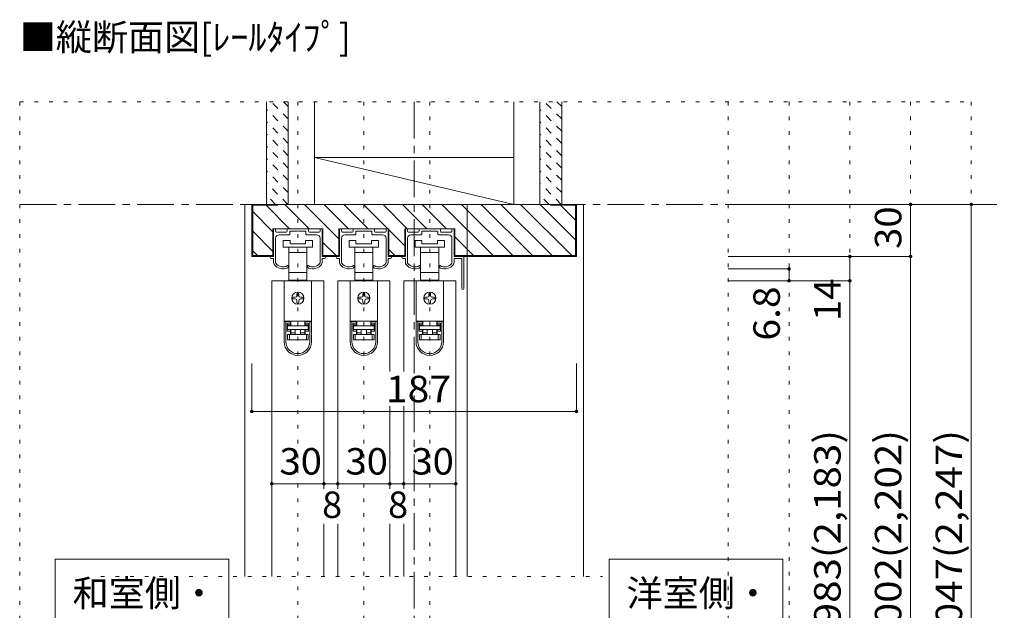
# Model space of a CAD drawing. Units: millimetres. Extents: x -6140 to 6160, y -4455 to 4425.
# Drawn here: x -3686 to -283, y -2012 to 31 of the extents above; entities that cross this region are included whole.
import ezdxf

# ---------------------------------------------------------------- set-up
doc = ezdxf.new("R2010")
doc.units = ezdxf.units.MM
doc.header["$LTSCALE"] = 30
for name, pattern in [('JWW_CENTER1', [6.773333, 4.233333, -0.846667, 0.846667, -0.846667]), ('JWW_DASHED1', [1.693333, 0.846667, -0.846667]), ('JWW_HOJO', [1.693333, -1.27, 0.423333])]:
    doc.linetypes.add(name, pattern=pattern)
for name, color, linetype in [('0-0_補助線', 7, 'Continuous'), ('0-1_通り芯', 7, 'Continuous'), ('0-2_柱', 7, 'Continuous'), ('0-3_仕上げ', 7, 'Continuous'), ('0-4_枠', 7, 'Continuous'), ('0-6_扉', 7, 'Continuous'), ('0-A_文字', 7, 'Continuous'), ('0-B_寸法', 7, 'Continuous'), ('0-C_ハッチ', 7, 'Continuous')]:
    doc.layers.add(name, color=color, linetype=linetype)
doc.styles.add('ＭＳ ゴシック', font='txt', dxfattribs={"height": 1})

msp = doc.modelspace()

# ---------------------------------------------------------------- linework, layer by layer
at = {"layer": '0-0_補助線', "color": 120, "linetype": 'JWW_HOJO', "lineweight": 5}
for p, q in [((-3686.5, -253.1), (-397, -253.1)), ((-3686.5, -253.1), (-3686.5, -3308)), ((-2725, -253.1), (-2725, -3308)), ((-2497, -253.1), (-2497, -3308)), ((-2269, -253.1), (-2269, -3308)), ((-1237, -253.1), (-1237, -3308)), ((-1027, -253.1), (-1027, -3308)), ((-817, -253.1), (-817, -3308)), ((-607, -253.1), (-607, -3308)), ((-397, -253.1), (-397, -3308))]:
    msp.add_line(p, q, dxfattribs=at)
at = {"layer": '0-0_補助線', "color": 92, "linetype": 'Continuous', "lineweight": 13}
for p, q in [((-2638.6, -692), (-2811.4, -692)), ((-2811.4, -788), (-2811.4, -692)), ((-2638.6, -788), (-2638.6, -692)), ((-2410.6, -692), (-2583.4, -692)), ((-2583.4, -788), (-2583.4, -692)), ((-2410.6, -788), (-2410.6, -692)), ((-2182.6, -692), (-2355.4, -692)), ((-2355.4, -788), (-2355.4, -692)), ((-2182.6, -788), (-2182.6, -692)), ((-2583.4, -785), (-2638.6, -785)), ((-2583.4, -788), (-2638.6, -788)), ((-2355.4, -785), (-2410.6, -785)), ((-2355.4, -788), (-2410.6, -788))]:
    msp.add_line(p, q, dxfattribs=at)
at = {"layer": '0-0_補助線', "color": 7, "linetype": 'Continuous', "lineweight": 9}
for p, q in [((-2809, -695), (-2809, -788)), ((-2804.8, -692), (-2806, -692)), ((-2801.8, -701), (-2801.8, -695)), ((-2764.9, -704), (-2798.8, -704)), ((-2789.8, -713), (-2754.7, -713)), ((-2761.9, -695), (-2761.9, -701)), ((-2691.1, -692), (-2758.9, -692)), ((-2752.9, -711.2), (-2752.9, -702.8)), ((-2751.1, -701), (-2726.8, -701)), ((-2726.8, -701), (-2725, -699.2)), ((-2725, -699.2), (-2723.2, -701)), ((-2723.2, -701), (-2698.9, -701)), ((-2697.1, -702.8), (-2697.1, -711.2)), ((-2695.3, -713), (-2660.2, -713)), ((-2688.1, -701), (-2688.1, -695)), ((-2651.2, -704), (-2685.1, -704)), ((-2648.2, -695), (-2648.2, -701)), ((-2644, -692), (-2645.2, -692)), ((-2641, -788), (-2641, -695)), ((-2581, -695), (-2581, -788)), ((-2576.8, -692), (-2578, -692)), ((-2573.8, -701), (-2573.8, -695)), ((-2536.9, -704), (-2570.8, -704)), ((-2561.8, -713), (-2526.7, -713)), ((-2533.9, -695), (-2533.9, -701)), ((-2463.1, -692), (-2530.9, -692)), ((-2524.9, -711.2), (-2524.9, -702.8)), ((-2523.1, -701), (-2498.8, -701)), ((-2498.8, -701), (-2497, -699.2)), ((-2497, -699.2), (-2495.2, -701)), ((-2495.2, -701), (-2470.9, -701)), ((-2469.1, -702.8), (-2469.1, -711.2)), ((-2467.3, -713), (-2432.2, -713)), ((-2460.1, -701), (-2460.1, -695)), ((-2423.2, -704), (-2457.1, -704)), ((-2420.2, -695), (-2420.2, -701)), ((-2416, -692), (-2417.2, -692)), ((-2413, -788), (-2413, -695)), ((-2353, -695), (-2353, -788)), ((-2348.8, -692), (-2350, -692)), ((-2345.8, -701), (-2345.8, -695)), ((-2308.9, -704), (-2342.8, -704)), ((-2333.8, -713), (-2298.7, -713)), ((-2305.9, -695), (-2305.9, -701)), ((-2235.1, -692), (-2302.9, -692)), ((-2296.9, -711.2), (-2296.9, -702.8)), ((-2295.1, -701), (-2270.8, -701)), ((-2270.8, -701), (-2269, -699.2)), ((-2269, -699.2), (-2267.2, -701)), ((-2267.2, -701), (-2242.9, -701)), ((-2241.1, -702.8), (-2241.1, -711.2)), ((-2239.3, -713), (-2204.2, -713)), ((-2232.1, -701), (-2232.1, -695)), ((-2195.2, -704), (-2229.1, -704)), ((-2192.2, -695), (-2192.2, -701)), ((-2188, -692), (-2189.2, -692)), ((-2185, -788), (-2185, -695)), ((-2801.8, -809.8), (-2801.8, -725)), ((-2776, -756.2), (-2776, -732.2)), ((-2776, -732.2), (-2752, -732.2)), ((-2752, -732.2), (-2752, -744.2)), ((-2752, -744.2), (-2698, -744.2)), ((-2698, -732.2), (-2674, -732.2)), ((-2698, -744.2), (-2698, -732.2)), ((-2674, -732.2), (-2674, -756.2)), ((-2648.2, -725), (-2648.2, -809.8)), ((-2573.8, -809.8), (-2573.8, -725)), ((-2548, -756.2), (-2548, -732.2)), ((-2548, -732.2), (-2524, -732.2)), ((-2524, -732.2), (-2524, -744.2)), ((-2524, -744.2), (-2470, -744.2)), ((-2470, -732.2), (-2446, -732.2)), ((-2470, -744.2), (-2470, -732.2)), ((-2446, -732.2), (-2446, -756.2)), ((-2420.2, -725), (-2420.2, -809.8)), ((-2345.8, -809.8), (-2345.8, -725)), ((-2320, -756.2), (-2320, -732.2)), ((-2320, -732.2), (-2296, -732.2)), ((-2296, -732.2), (-2296, -744.2)), ((-2296, -744.2), (-2242, -744.2)), ((-2242, -732.2), (-2218, -732.2)), ((-2242, -744.2), (-2242, -732.2)), ((-2218, -732.2), (-2218, -756.2)), ((-2192.2, -725), (-2192.2, -809.8)), ((-2725, -756.2), (-2776, -756.2)), ((-2756.5, -774.2), (-2756.5, -756.2)), ((-2725, -774.2), (-2756.5, -774.2)), ((-2756.5, -843.8), (-2756.5, -774.2)), ((-2674, -756.2), (-2725, -756.2)), ((-2693.5, -774.2), (-2725, -774.2)), ((-2693.5, -756.2), (-2693.5, -774.2)), ((-2693.5, -774.2), (-2693.5, -843.8)), ((-2497, -756.2), (-2548, -756.2)), ((-2528.5, -774.2), (-2528.5, -756.2)), ((-2497, -774.2), (-2528.5, -774.2)), ((-2528.5, -843.8), (-2528.5, -774.2)), ((-2446, -756.2), (-2497, -756.2)), ((-2465.5, -774.2), (-2497, -774.2)), ((-2465.5, -756.2), (-2465.5, -774.2)), ((-2465.5, -774.2), (-2465.5, -843.8)), ((-2269, -756.2), (-2320, -756.2)), ((-2300.5, -774.2), (-2300.5, -756.2)), ((-2269, -774.2), (-2300.5, -774.2)), ((-2300.5, -843.8), (-2300.5, -774.2)), ((-2218, -756.2), (-2269, -756.2)), ((-2237.5, -774.2), (-2269, -774.2)), ((-2237.5, -756.2), (-2237.5, -774.2)), ((-2237.5, -774.2), (-2237.5, -843.8)), ((-2809, -788), (-2817.4, -788)), ((-2817.4, -795.2), (-2809, -795.2)), ((-2809, -795.2), (-2809, -808.8)), ((-2641, -788), (-2632.6, -788)), ((-2641, -808.8), (-2641, -795.2)), ((-2632.6, -795.2), (-2641, -795.2)), ((-2581, -788), (-2589.4, -788)), ((-2589.4, -795.2), (-2581, -795.2)), ((-2581, -795.2), (-2581, -808.8)), ((-2413, -788), (-2404.6, -788)), ((-2413, -808.8), (-2413, -795.2)), ((-2404.6, -795.2), (-2413, -795.2)), ((-2353, -788), (-2361.4, -788)), ((-2361.4, -795.2), (-2353, -795.2)), ((-2353, -795.2), (-2353, -808.8)), ((-2152.6, -788), (-2185, -788)), ((-2185, -808.8), (-2185, -795.2)), ((-2185, -795.2), (-2159.8, -795.2)), ((-2158.6, -796.4), (-2158.6, -898.4)), ((-2151.4, -898.4), (-2151.4, -789.2)), ((-2758, -822.6), (-2758, -821)), ((-2756.5, -870.2), (-2756.5, -843.8)), ((-2756.5, -843.8), (-2725, -843.8)), ((-2725, -843.8), (-2693.5, -843.8)), ((-2693.5, -843.8), (-2693.5, -870.2)), ((-2692, -821), (-2692, -822.6)), ((-2530, -822.6), (-2530, -821)), ((-2528.5, -870.2), (-2528.5, -843.8)), ((-2528.5, -843.8), (-2497, -843.8)), ((-2497, -843.8), (-2465.5, -843.8)), ((-2465.5, -843.8), (-2465.5, -870.2)), ((-2464, -821), (-2464, -822.6)), ((-2302, -822.6), (-2302, -821)), ((-2300.5, -870.2), (-2300.5, -843.8)), ((-2300.5, -843.8), (-2269, -843.8)), ((-2269, -843.8), (-2237.5, -843.8)), ((-2237.5, -843.8), (-2237.5, -870.2)), ((-2236, -821), (-2236, -822.6)), ((-2772.4, -872), (-2772.4, -1011.8)), ((-2772.4, -872), (-2677.6, -872)), ((-2749, -870.2), (-2756.5, -870.2)), ((-2749, -870.2), (-2701, -870.2)), ((-2749, -872), (-2749, -870.2)), ((-2701, -870.2), (-2701, -872)), ((-2693.5, -870.2), (-2701, -870.2)), ((-2677.6, -872), (-2677.6, -1011.8)), ((-2544.4, -872), (-2544.4, -1011.8)), ((-2544.4, -872), (-2449.6, -872)), ((-2521, -870.2), (-2528.5, -870.2)), ((-2521, -870.2), (-2473, -870.2)), ((-2521, -872), (-2521, -870.2)), ((-2473, -870.2), (-2473, -872)), ((-2465.5, -870.2), (-2473, -870.2)), ((-2449.6, -872), (-2449.6, -1011.8)), ((-2316.4, -872), (-2316.4, -1011.8)), ((-2316.4, -872), (-2221.6, -872)), ((-2293, -870.2), (-2300.5, -870.2)), ((-2293, -870.2), (-2245, -870.2)), ((-2293, -872), (-2293, -870.2)), ((-2245, -870.2), (-2245, -872)), ((-2237.5, -870.2), (-2245, -870.2)), ((-2221.6, -872), (-2221.6, -1011.8)), ((-2728, -923), (-2728, -917)), ((-2722, -917), (-2722, -923)), ((-2500, -923), (-2500, -917)), ((-2494, -917), (-2494, -923)), ((-2272, -923), (-2272, -917)), ((-2266, -917), (-2266, -923)), ((-2740, -929), (-2734, -929)), ((-2734, -935), (-2740, -935)), ((-2728, -947), (-2728, -941)), ((-2722, -941), (-2722, -947)), ((-2716, -929), (-2710, -929)), ((-2710, -935), (-2716, -935)), ((-2512, -929), (-2506, -929)), ((-2506, -935), (-2512, -935)), ((-2500, -947), (-2500, -941)), ((-2494, -941), (-2494, -947)), ((-2488, -929), (-2482, -929)), ((-2482, -935), (-2488, -935)), ((-2284, -929), (-2278, -929)), ((-2278, -935), (-2284, -935)), ((-2272, -947), (-2272, -941)), ((-2266, -941), (-2266, -947)), ((-2260, -929), (-2254, -929)), ((-2254, -935), (-2260, -935)), ((-2772.4, -1011.8), (-2772.4, -1012.4)), ((-2772.4, -1011.8), (-2677.6, -1011.8)), ((-2772.4, -1082.6), (-2772.4, -1012.4)), ((-2772.4, -1012.4), (-2766.4, -1012.4)), ((-2766.4, -1012.4), (-2766.4, -1082.6)), ((-2766.4, -1012.4), (-2750.2, -1012.4)), ((-2761.6, -1046.6), (-2761.6, -1018.4)), ((-2750.2, -1018.4), (-2761.6, -1018.4)), ((-2754.4, -1011.8), (-2754.4, -1012.4)), ((-2750.2, -1018.4), (-2750.2, -1012.4)), ((-2750.2, -1024.4), (-2750.2, -1018.4)), ((-2749, -1011.8), (-2749, -1025)), ((-2701, -1025), (-2701, -1011.8)), ((-2699.8, -1012.4), (-2699.8, -1018.4)), ((-2699.8, -1012.4), (-2683.6, -1012.4)), ((-2688.4, -1018.4), (-2699.8, -1018.4)), ((-2699.8, -1018.4), (-2699.8, -1024.4)), ((-2695.6, -1012.4), (-2695.6, -1011.8)), ((-2688.4, -1018.4), (-2688.4, -1046.6)), ((-2683.6, -1082.6), (-2683.6, -1012.4)), ((-2683.6, -1012.4), (-2677.6, -1012.4)), ((-2677.6, -1011.8), (-2677.6, -1012.4)), ((-2677.6, -1012.4), (-2677.6, -1082.6)), ((-2544.4, -1011.8), (-2544.4, -1012.4)), ((-2544.4, -1011.8), (-2449.6, -1011.8)), ((-2544.4, -1082.6), (-2544.4, -1012.4)), ((-2544.4, -1012.4), (-2538.4, -1012.4)), ((-2538.4, -1012.4), (-2538.4, -1082.6)), ((-2538.4, -1012.4), (-2522.2, -1012.4)), ((-2533.6, -1046.6), (-2533.6, -1018.4)), ((-2522.2, -1018.4), (-2533.6, -1018.4)), ((-2526.4, -1011.8), (-2526.4, -1012.4)), ((-2522.2, -1018.4), (-2522.2, -1012.4)), ((-2522.2, -1024.4), (-2522.2, -1018.4)), ((-2521, -1011.8), (-2521, -1025)), ((-2473, -1025), (-2473, -1011.8)), ((-2471.8, -1012.4), (-2471.8, -1018.4)), ((-2471.8, -1012.4), (-2455.6, -1012.4)), ((-2460.4, -1018.4), (-2471.8, -1018.4)), ((-2471.8, -1018.4), (-2471.8, -1024.4)), ((-2467.6, -1012.4), (-2467.6, -1011.8)), ((-2460.4, -1018.4), (-2460.4, -1046.6)), ((-2455.6, -1082.6), (-2455.6, -1012.4)), ((-2455.6, -1012.4), (-2449.6, -1012.4)), ((-2449.6, -1011.8), (-2449.6, -1012.4)), ((-2449.6, -1012.4), (-2449.6, -1082.6)), ((-2316.4, -1011.8), (-2316.4, -1012.4)), ((-2316.4, -1011.8), (-2221.6, -1011.8)), ((-2316.4, -1082.6), (-2316.4, -1012.4)), ((-2316.4, -1012.4), (-2310.4, -1012.4)), ((-2310.4, -1012.4), (-2310.4, -1082.6)), ((-2310.4, -1012.4), (-2294.2, -1012.4)), ((-2305.6, -1046.6), (-2305.6, -1018.4)), ((-2294.2, -1018.4), (-2305.6, -1018.4)), ((-2298.4, -1011.8), (-2298.4, -1012.4)), ((-2294.2, -1018.4), (-2294.2, -1012.4)), ((-2294.2, -1024.4), (-2294.2, -1018.4)), ((-2293, -1011.8), (-2293, -1025)), ((-2245, -1025), (-2245, -1011.8)), ((-2243.8, -1012.4), (-2243.8, -1018.4)), ((-2243.8, -1012.4), (-2227.6, -1012.4)), ((-2232.4, -1018.4), (-2243.8, -1018.4)), ((-2243.8, -1018.4), (-2243.8, -1024.4)), ((-2239.6, -1012.4), (-2239.6, -1011.8)), ((-2232.4, -1018.4), (-2232.4, -1046.6)), ((-2227.6, -1082.6), (-2227.6, -1012.4)), ((-2227.6, -1012.4), (-2221.6, -1012.4)), ((-2221.6, -1011.8), (-2221.6, -1012.4)), ((-2221.6, -1012.4), (-2221.6, -1082.6)), ((-2761.6, -1024.4), (-2750.2, -1024.4)), ((-2750.2, -1040.6), (-2761.6, -1040.6)), ((-2761.6, -1046.6), (-2750.2, -1046.6)), ((-2760.4, -1025), (-2749, -1025)), ((-2760.4, -1028), (-2760.4, -1025)), ((-2689.6, -1028), (-2760.4, -1028)), ((-2760.4, -1028), (-2760.4, -1040)), ((-2760.4, -1040), (-2689.6, -1040)), ((-2750.2, -1046.6), (-2750.2, -1040.6)), ((-2750.2, -1058), (-2750.2, -1046.6)), ((-2749, -1040), (-2749, -1052)), ((-2734, -1052), (-2749, -1052)), ((-2749, -1052), (-2749, -1058)), ((-2734, -1040), (-2734, -1058)), ((-2716, -1040), (-2716, -1058)), ((-2701, -1052), (-2716, -1052)), ((-2701, -1025), (-2689.6, -1025)), ((-2701, -1052), (-2701, -1040)), ((-2701, -1058), (-2701, -1052)), ((-2699.8, -1024.4), (-2688.4, -1024.4)), ((-2688.4, -1040.6), (-2699.8, -1040.6)), ((-2699.8, -1040.6), (-2699.8, -1046.6)), ((-2699.8, -1046.6), (-2688.4, -1046.6)), ((-2699.8, -1046.6), (-2699.8, -1058)), ((-2689.6, -1025), (-2689.6, -1028)), ((-2689.6, -1040), (-2689.6, -1028)), ((-2533.6, -1024.4), (-2522.2, -1024.4)), ((-2522.2, -1040.6), (-2533.6, -1040.6)), ((-2533.6, -1046.6), (-2522.2, -1046.6)), ((-2532.4, -1025), (-2521, -1025)), ((-2532.4, -1028), (-2532.4, -1025)), ((-2461.6, -1028), (-2532.4, -1028)), ((-2532.4, -1028), (-2532.4, -1040)), ((-2532.4, -1040), (-2461.6, -1040)), ((-2522.2, -1046.6), (-2522.2, -1040.6)), ((-2522.2, -1058), (-2522.2, -1046.6)), ((-2521, -1040), (-2521, -1052)), ((-2506, -1052), (-2521, -1052)), ((-2521, -1052), (-2521, -1058)), ((-2506, -1040), (-2506, -1058)), ((-2488, -1040), (-2488, -1058)), ((-2473, -1052), (-2488, -1052)), ((-2473, -1025), (-2461.6, -1025)), ((-2473, -1052), (-2473, -1040)), ((-2473, -1058), (-2473, -1052)), ((-2471.8, -1024.4), (-2460.4, -1024.4)), ((-2460.4, -1040.6), (-2471.8, -1040.6)), ((-2471.8, -1040.6), (-2471.8, -1046.6)), ((-2471.8, -1046.6), (-2460.4, -1046.6)), ((-2471.8, -1046.6), (-2471.8, -1058)), ((-2461.6, -1025), (-2461.6, -1028)), ((-2461.6, -1040), (-2461.6, -1028)), ((-2305.6, -1024.4), (-2294.2, -1024.4)), ((-2294.2, -1040.6), (-2305.6, -1040.6)), ((-2305.6, -1046.6), (-2294.2, -1046.6)), ((-2304.4, -1025), (-2293, -1025)), ((-2304.4, -1028), (-2304.4, -1025)), ((-2233.6, -1028), (-2304.4, -1028)), ((-2304.4, -1028), (-2304.4, -1040)), ((-2304.4, -1040), (-2233.6, -1040)), ((-2294.2, -1046.6), (-2294.2, -1040.6)), ((-2294.2, -1058), (-2294.2, -1046.6)), ((-2293, -1040), (-2293, -1052)), ((-2278, -1052), (-2293, -1052)), ((-2293, -1052), (-2293, -1058)), ((-2278, -1040), (-2278, -1058)), ((-2260, -1040), (-2260, -1058)), ((-2245, -1052), (-2260, -1052)), ((-2245, -1025), (-2233.6, -1025)), ((-2245, -1052), (-2245, -1040)), ((-2245, -1058), (-2245, -1052)), ((-2243.8, -1024.4), (-2232.4, -1024.4)), ((-2232.4, -1040.6), (-2243.8, -1040.6)), ((-2243.8, -1040.6), (-2243.8, -1046.6)), ((-2243.8, -1046.6), (-2232.4, -1046.6)), ((-2243.8, -1046.6), (-2243.8, -1058)), ((-2233.6, -1025), (-2233.6, -1028)), ((-2233.6, -1040), (-2233.6, -1028)), ((-2760.4, -1058), (-2760.4, -1076)), ((-2754.4, -1058), (-2760.4, -1058)), ((-2760.4, -1076), (-2754.4, -1076)), ((-2754.4, -1076), (-2754.4, -1058)), ((-2695.6, -1058), (-2754.4, -1058)), ((-2754.4, -1076), (-2695.6, -1076)), ((-2695.6, -1058), (-2695.6, -1076)), ((-2689.6, -1058), (-2695.6, -1058)), ((-2695.6, -1076), (-2689.6, -1076)), ((-2689.6, -1076), (-2689.6, -1058)), ((-2532.4, -1058), (-2532.4, -1076)), ((-2526.4, -1058), (-2532.4, -1058)), ((-2532.4, -1076), (-2526.4, -1076)), ((-2526.4, -1076), (-2526.4, -1058)), ((-2467.6, -1058), (-2526.4, -1058)), ((-2526.4, -1076), (-2467.6, -1076)), ((-2467.6, -1058), (-2467.6, -1076)), ((-2461.6, -1058), (-2467.6, -1058)), ((-2467.6, -1076), (-2461.6, -1076)), ((-2461.6, -1076), (-2461.6, -1058)), ((-2304.4, -1058), (-2304.4, -1076)), ((-2298.4, -1058), (-2304.4, -1058)), ((-2304.4, -1076), (-2298.4, -1076)), ((-2298.4, -1076), (-2298.4, -1058)), ((-2239.6, -1058), (-2298.4, -1058)), ((-2298.4, -1076), (-2239.6, -1076)), ((-2239.6, -1058), (-2239.6, -1076)), ((-2233.6, -1058), (-2239.6, -1058)), ((-2239.6, -1076), (-2233.6, -1076)), ((-2233.6, -1076), (-2233.6, -1058))]:
    msp.add_line(p, q, dxfattribs=at)
at = {"layer": '0-0_補助線', "color": 200, "linetype": 'Continuous', "lineweight": 20}
for p, q in [((-2635, -872), (-2815, -872)), ((-2407, -872), (-2587, -872)), ((-2179, -872), (-2359, -872))]:
    msp.add_line(p, q, dxfattribs=at)
at = {"layer": '0-0_補助線', "color": 7, "linetype": 'Continuous', "lineweight": 9}
for centre in [(-2725, -932), (-2497, -932), (-2269, -932)]:
    msp.add_circle(centre, 21, dxfattribs=at)
for centre, radius, start, end in [((-2806, -695), 3, 90, 180), ((-2804.8, -695), 3, 360, 90), ((-2798.8, -701), 3, 180, 270), ((-2789.8, -725), 12, 90, 180), ((-2764.9, -701), 3, 270, 0), ((-2758.9, -695), 3, 90, 180), ((-2754.7, -711.2), 1.8, 270, 360), ((-2751.1, -702.8), 1.8, 90, 180), ((-2698.9, -702.8), 1.8, 0, 90), ((-2695.3, -711.2), 1.8, 180, 270), ((-2691.1, -695), 3, 0, 90), ((-2685.1, -701), 3, 180, 270), ((-2660.2, -725), 12, 0, 90), ((-2651.2, -701), 3, 270, 360), ((-2645.2, -695), 3, 90, 180), ((-2644, -695), 3, 0, 90), ((-2578, -695), 3, 90, 180), ((-2576.8, -695), 3, 360, 90), ((-2570.8, -701), 3, 180, 270), ((-2561.8, -725), 12, 90, 180), ((-2536.9, -701), 3, 270, 0), ((-2530.9, -695), 3, 90, 180), ((-2526.7, -711.2), 1.8, 270, 360), ((-2523.1, -702.8), 1.8, 90, 180), ((-2470.9, -702.8), 1.8, 0, 90), ((-2467.3, -711.2), 1.8, 180, 270), ((-2463.1, -695), 3, 0, 90), ((-2457.1, -701), 3, 180, 270), ((-2432.2, -725), 12, 0, 90), ((-2423.2, -701), 3, 270, 360), ((-2417.2, -695), 3, 90, 180), ((-2416, -695), 3, 0, 90), ((-2350, -695), 3, 90, 180), ((-2348.8, -695), 3, 360, 90), ((-2342.8, -701), 3, 180, 270), ((-2333.8, -725), 12, 90, 180), ((-2308.9, -701), 3, 270, 0), ((-2302.9, -695), 3, 90, 180), ((-2298.7, -711.2), 1.8, 270, 360), ((-2295.1, -702.8), 1.8, 90, 180), ((-2242.9, -702.8), 1.8, 0, 90), ((-2239.3, -711.2), 1.8, 180, 270), ((-2235.1, -695), 3, 0, 90), ((-2229.1, -701), 3, 180, 270), ((-2204.2, -725), 12, 0, 90), ((-2195.2, -701), 3, 270, 360), ((-2189.2, -695), 3, 90, 180), ((-2188, -695), 3, 0, 90), ((-2817.4, -791.6), 3.6, 90, 270), ((-2797, -808.8), 12, 180, 215.9506), ((-2776.6, -794), 37.2, 215.9506, 293.8188), ((-2800, -809.8), 1.8, 180, 213.9231), ((-2776.6, -794), 30, 213.9231, 301.8908), ((-2673.4, -794), 30, 238.1092, 326.0769), ((-2673.4, -794), 37.2, 246.1812, 324.0494), ((-2650, -809.8), 1.8, 326.0769, 0), ((-2653, -808.8), 12, 324.0494, 0), ((-2632.6, -791.6), 3.6, 270, 90), ((-2589.4, -791.6), 3.6, 90, 270), ((-2569, -808.8), 12, 180, 215.9506), ((-2548.6, -794), 37.2, 215.9506, 293.8188), ((-2572, -809.8), 1.8, 180, 213.9231), ((-2548.6, -794), 30, 213.9231, 301.8908), ((-2445.4, -794), 30, 238.1092, 326.0769), ((-2445.4, -794), 37.2, 246.1812, 324.0494), ((-2422, -809.8), 1.8, 326.0769, 0), ((-2425, -808.8), 12, 324.0494, 0), ((-2404.6, -791.6), 3.6, 270, 90), ((-2361.4, -791.6), 3.6, 90, 270), ((-2341, -808.8), 12, 180, 215.9506), ((-2320.6, -794), 37.2, 215.9506, 293.8188), ((-2344, -809.8), 1.8, 180, 213.9231), ((-2320.6, -794), 30, 213.9231, 301.8908), ((-2217.4, -794), 30, 238.1092, 326.0769), ((-2217.4, -794), 37.2, 246.1812, 324.0494), ((-2194, -809.8), 1.8, 326.0769, 0), ((-2197, -808.8), 12, 324.0494, 0), ((-2159.8, -796.4), 1.2, 0, 90), ((-2152.6, -789.2), 1.2, 0, 90), ((-2764, -822.6), 6, 293.8188, 0), ((-2759.8, -821), 1.8, 0, 121.8908), ((-2690.2, -821), 1.8, 58.1092, 180), ((-2686, -822.6), 6, 180, 246.1812), ((-2536, -822.6), 6, 293.8188, 0), ((-2531.8, -821), 1.8, 0, 121.8908), ((-2462.2, -821), 1.8, 58.1092, 180), ((-2458, -822.6), 6, 180, 246.1812), ((-2308, -822.6), 6, 293.8188, 0), ((-2303.8, -821), 1.8, 0, 121.8908), ((-2234.2, -821), 1.8, 58.1092, 180), ((-2230, -822.6), 6, 180, 246.1812), ((-2725, -917), 3, 90, 180), ((-2725, -917), 3, 0, 90), ((-2497, -917), 3, 90, 180), ((-2497, -917), 3, 0, 90), ((-2269, -917), 3, 90, 180), ((-2269, -917), 3, 0, 90), ((-2155, -898.4), 3.6, 180, 0), ((-2740, -932), 3, 90, 180), ((-2740, -932), 3, 180, 270), ((-2734, -923), 6, 270, 0), ((-2734, -941), 6, 0, 90), ((-2725, -947), 3, 180, 270), ((-2725, -947), 3, 270, 0), ((-2716, -923), 6, 180, 270), ((-2716, -941), 6, 90, 180), ((-2710, -932), 3, 0, 90), ((-2710, -932), 3, 270, 0), ((-2512, -932), 3, 90, 180), ((-2512, -932), 3, 180, 270), ((-2506, -923), 6, 270, 0), ((-2506, -941), 6, 0, 90), ((-2497, -947), 3, 180, 270), ((-2497, -947), 3, 270, 0), ((-2488, -923), 6, 180, 270), ((-2488, -941), 6, 90, 180), ((-2482, -932), 3, 0, 90), ((-2482, -932), 3, 270, 0), ((-2284, -932), 3, 90, 180), ((-2284, -932), 3, 180, 270), ((-2278, -923), 6, 270, 0), ((-2278, -941), 6, 0, 90), ((-2269, -947), 3, 180, 270), ((-2269, -947), 3, 270, 0), ((-2260, -923), 6, 180, 270), ((-2260, -941), 6, 90, 180), ((-2254, -932), 3, 0, 90), ((-2254, -932), 3, 270, 0), ((-2725, -1082.6), 47.4, 180, 0), ((-2725, -1082.6), 41.4, 180, 0), ((-2497, -1082.6), 47.4, 180, 0), ((-2497, -1082.6), 41.4, 180, 0), ((-2269, -1082.6), 47.4, 180, 0), ((-2269, -1082.6), 41.4, 180, 0)]:
    msp.add_arc(centre, radius, start, end, dxfattribs=at)
at = {"layer": '0-1_通り芯', "color": 120, "linetype": 'JWW_CENTER1', "lineweight": 5}
for p, q in [((-2323, -253.1), (-2323, -3308)), ((-3686.5, -608), (-283, -608))]:
    msp.add_line(p, q, dxfattribs=at)
at = {"layer": '0-2_柱', "color": 7, "linetype": 'Continuous', "lineweight": 9}
for p, q in [((-2668, -608), (-2668, -253.1)), ((-1978, -253.1), (-1978, -608)), ((-2668, -446), (-1978, -446)), ((-1978, -608), (-2668, -446)), ((-1978, -608), (-2668, -608))]:
    msp.add_line(p, q, dxfattribs=at)
at = {"layer": '0-3_仕上げ', "color": 40, "linetype": 'Continuous', "lineweight": 15}
for p, q in [((-2833, -253.1), (-2833, -608)), ((-2758, -253.1), (-2758, -608)), ((-1888, -253.1), (-1888, -608)), ((-1813, -253.1), (-1813, -608)), ((-2758, -608), (-2833, -608)), ((-1813, -608), (-1888, -608))]:
    msp.add_line(p, q, dxfattribs=at)
at = {"layer": '0-4_枠', "color": 120, "linetype": 'Continuous', "lineweight": 5}
for p, q in [((-2884, -608), (-2908, -608)), ((-2908, -608), (-2908, -1895)), ((-2140, -608), (-2140, -1895)), ((-1738, -608), (-1762, -608)), ((-1738, -608), (-1738, -1895))]:
    msp.add_line(p, q, dxfattribs=at)
at = {"layer": '0-4_枠', "color": 92, "linetype": 'Continuous', "lineweight": 13}
for p, q in [((-2884, -788), (-2884, -608)), ((-2884, -608), (-1762, -608)), ((-2881, -611), (-2794, -611)), ((-2881, -785), (-2881, -611)), ((-2794, -611), (-2794, -608)), ((-1852, -608), (-1852, -611)), ((-1852, -611), (-1765, -611)), ((-1765, -611), (-1765, -785)), ((-1762, -608), (-1762, -788)), ((-2811.4, -788), (-2884, -788)), ((-2811.4, -785), (-2881, -785)), ((-1765, -785), (-2182.6, -785)), ((-1762, -788), (-2182.6, -788))]:
    msp.add_line(p, q, dxfattribs=at)
at = {"layer": '0-4_枠', "color": 120, "linetype": 'JWW_HOJO', "lineweight": 5}
msp.add_line((-3406, -1895), (-1672, -1895), dxfattribs=at)
at = {"layer": '0-6_扉', "color": 200, "linetype": 'Continuous', "lineweight": 20}
for p, q in [((-2815, -872), (-2815, -1895)), ((-2635, -872), (-2635, -1592)), ((-2587, -872), (-2587, -1592)), ((-2407, -872), (-2407, -1185.9)), ((-2359, -872), (-2359, -1185.9)), ((-2179, -872), (-2179, -1895)), ((-2407, -1305.9), (-2407, -1592)), ((-2359, -1305.9), (-2359, -1592)), ((-2635, -1712), (-2635, -1895)), ((-2587, -1712), (-2587, -1895)), ((-2407, -1712), (-2407, -1895)), ((-2359, -1712), (-2359, -1895))]:
    msp.add_line(p, q, dxfattribs=at)
at = {"layer": '0-A_文字', "color": 7, "linetype": 'Continuous', "lineweight": 9}
for p, q in [((-3563.5, -1835), (-2963.5, -1835)), ((-3563.5, -2075), (-3563.5, -1835)), ((-2963.5, -1835), (-2963.5, -2075)), ((-1648.7, -2075), (-1648.7, -1835)), ((-1648.7, -1835), (-1048.7, -1835)), ((-1048.7, -1835), (-1048.7, -2075))]:
    msp.add_line(p, q, dxfattribs=at)
at = {"layer": '0-B_寸法', "color": 120, "linetype": 'Continuous', "lineweight": 5}
for p, q in [((-397, -608), (-1237, -608)), ((-607, -3218), (-607, -608)), ((-397, -608), (-397, -3308)), ((-607, -788), (-1237, -788)), ((-817, -788), (-817, -3188)), ((-1027, -831.2), (-1237, -831.2)), ((-1027, -831.2), (-1027, -872)), ((-817, -872), (-1237, -872)), ((-2884, -1323.9), (-2884, -1158.5)), ((-1762, -1323.9), (-1762, -1158.5)), ((-1762, -1323.9), (-2884, -1323.9)), ((-2635, -1574), (-2815, -1574)), ((-2587, -1574), (-2635, -1574)), ((-2407, -1574), (-2587, -1574)), ((-2359, -1574), (-2407, -1574)), ((-2179, -1574), (-2359, -1574))]:
    msp.add_line(p, q, dxfattribs=at)
at = {"layer": '0-B_寸法', "color": 7, "linetype": 'Continuous', "lineweight": 9, "const_width": 6}
for points in [[(-604, -608, 0.414214), (-607, -605, 0.414214), (-610, -608, 0.414214), (-607, -611, 0.414214)], [(-394, -608, 0.414214), (-397, -605, 0.414214), (-400, -608, 0.414214), (-397, -611, 0.414214)], [(-814, -788, 0.414214), (-817, -785, 0.414214), (-820, -788, 0.414214), (-817, -791, 0.414214)], [(-604, -788, 0.414214), (-607, -785, 0.414214), (-610, -788, 0.414214), (-607, -791, 0.414214)], [(-1024, -831.2, 0.414214), (-1027, -828.2, 0.414214), (-1030, -831.2, 0.414214), (-1027, -834.2, 0.414214)], [(-1024, -872, 0.414214), (-1027, -869, 0.414214), (-1030, -872, 0.414214), (-1027, -875, 0.414214)], [(-814, -872, 0.414214), (-817, -869, 0.414214), (-820, -872, 0.414214), (-817, -875, 0.414214)], [(-2881, -1323.9, 0.414214), (-2884, -1320.9, 0.414214), (-2887, -1323.9, 0.414214), (-2884, -1326.9, 0.414214)], [(-1759, -1323.9, 0.414214), (-1762, -1320.9, 0.414214), (-1765, -1323.9, 0.414214), (-1762, -1326.9, 0.414214)], [(-2812, -1574, 0.414214), (-2815, -1571, 0.414214), (-2818, -1574, 0.414214), (-2815, -1577, 0.414214)], [(-2632, -1574, 0.414214), (-2635, -1571, 0.414214), (-2638, -1574, 0.414214), (-2635, -1577, 0.414214)], [(-2584, -1574, 0.414214), (-2587, -1571, 0.414214), (-2590, -1574, 0.414214), (-2587, -1577, 0.414214)], [(-2404, -1574, 0.414214), (-2407, -1571, 0.414214), (-2410, -1574, 0.414214), (-2407, -1577, 0.414214)], [(-2356, -1574, 0.414214), (-2359, -1571, 0.414214), (-2362, -1574, 0.414214), (-2359, -1577, 0.414214)], [(-2176, -1574, 0.414214), (-2179, -1571, 0.414214), (-2182, -1574, 0.414214), (-2179, -1577, 0.414214)]]:
    msp.add_lwpolyline(points, format="xyb", close=True, dxfattribs=at)
at = {"layer": '0-C_ハッチ', "color": 120, "linetype": 'JWW_DASHED1', "lineweight": 5}
for p, q in [((-2758, -312.4), (-2817.2, -253.1)), ((-2758, -269.9), (-2774.8, -253.1)), ((-1813, -312.4), (-1872.2, -253.1)), ((-1813, -269.9), (-1829.8, -253.1)), ((-2758, -354.8), (-2833, -279.8)), ((-1813, -354.8), (-1888, -279.8)), ((-2758, -397.2), (-2833, -322.2)), ((-1813, -397.2), (-1888, -322.2)), ((-2758, -439.6), (-2833, -364.6)), ((-1813, -439.6), (-1888, -364.6)), ((-2758, -482.1), (-2833, -407.1)), ((-1813, -482.1), (-1888, -407.1)), ((-2758, -524.5), (-2833, -449.5)), ((-1813, -524.5), (-1888, -449.5)), ((-2758, -566.9), (-2833, -491.9)), ((-1813, -566.9), (-1888, -491.9)), ((-2759.3, -608), (-2833, -534.3)), ((-1814.3, -608), (-1888, -534.3)), ((-2801.7, -608), (-2833, -576.8)), ((-1856.7, -608), (-1888, -576.8))]:
    msp.add_line(p, q, dxfattribs=at)
at = {"layer": '0-C_ハッチ', "color": 120, "linetype": 'Continuous', "lineweight": 5}
for p, q in [((-2753.9, -692), (-2834.9, -611)), ((-2686, -692), (-2770, -608)), ((-2583.4, -726.8), (-2702.1, -608)), ((-2550.2, -692), (-2634.2, -608)), ((-2482.4, -692), (-2566.4, -608)), ((-2414.5, -692), (-2498.5, -608)), ((-2346.6, -692), (-2430.6, -608)), ((-2278.7, -692), (-2362.7, -608)), ((-2210.8, -692), (-2294.8, -608)), ((-2049.9, -785), (-2226.9, -608)), ((-1982.1, -785), (-2159.1, -608)), ((-1914.2, -785), (-2091.2, -608)), ((-1846.3, -785), (-2023.3, -608)), ((-1778.4, -785), (-1955.4, -608)), ((-1765, -730.6), (-1887.1, -608.4)), ((-1765, -662.7), (-1816.7, -611)), ((-2811.4, -702.4), (-2881, -632.8)), ((-2811.4, -770.3), (-2881, -700.7)), ((-2355.4, -751.1), (-2410.6, -695.9)), ((-2593, -785), (-2638.6, -739.5)), ((-2117.8, -785), (-2182.6, -720.3)), ((-2864.5, -785), (-2881, -768.6)), ((-2389.4, -785), (-2410.6, -763.8))]:
    msp.add_line(p, q, dxfattribs=at)

# ---------------------------------------------------------------- texts
at = {"layer": '0-A_文字', "color": 7, "linetype": 'Continuous', "lineweight": 9, "style": 'ＭＳ ゴシック'}
for s, p in [('■縦断面図[ﾚｰﾙﾀｲﾌﾟ]', (-3686.5, -75.3)), ('和室側・', (-3503.5, -1998.1)), ('洋室側・', (-1588.7, -1998.1))]:
    msp.add_text(s, height=91.44, dxfattribs=at).set_placement(p)
at = {"layer": '0-B_寸法', "color": 7, "linetype": 'Continuous', "lineweight": 211, "style": 'ＭＳ ゴシック'}
for s, width, p in [('30', 1.0625, (-638.9, -761.8)), ('14', 1.0625, (-848.9, -1011.5)), ('6.8', 1.083333, (-1058.9, -1079)), ('ＤＨ＝1,983(2,183)', 1.118056, (-848.9, -2597.8)), ('枠内＝2,002(2,202)', 1.118056, (-638.9, -2597.8)), ('枠外＝2,047(2,247)', 1.118056, (-428.9, -2597.8))]:
    msp.add_text(s, height=91.44, rotation=90, dxfattribs=dict(at, width=width)).set_placement(p)
for s, width, p in [('187', 1.083333, (-2420.5, -1291.9)), ('30', 1.0625, (-2788.7, -1542.1)), ('30', 1.0625, (-2560.7, -1542.1)), ('30', 1.0625, (-2332.7, -1542.1))]:
    msp.add_text(s, height=91.44, dxfattribs=dict(at, width=width)).set_placement(p)
for p in [(-2641, -1692.1), (-2413, -1692.1)]:
    msp.add_text('8', height=91.4, dxfattribs=at).set_placement(p)

doc.saveas('drawing.dxf')
